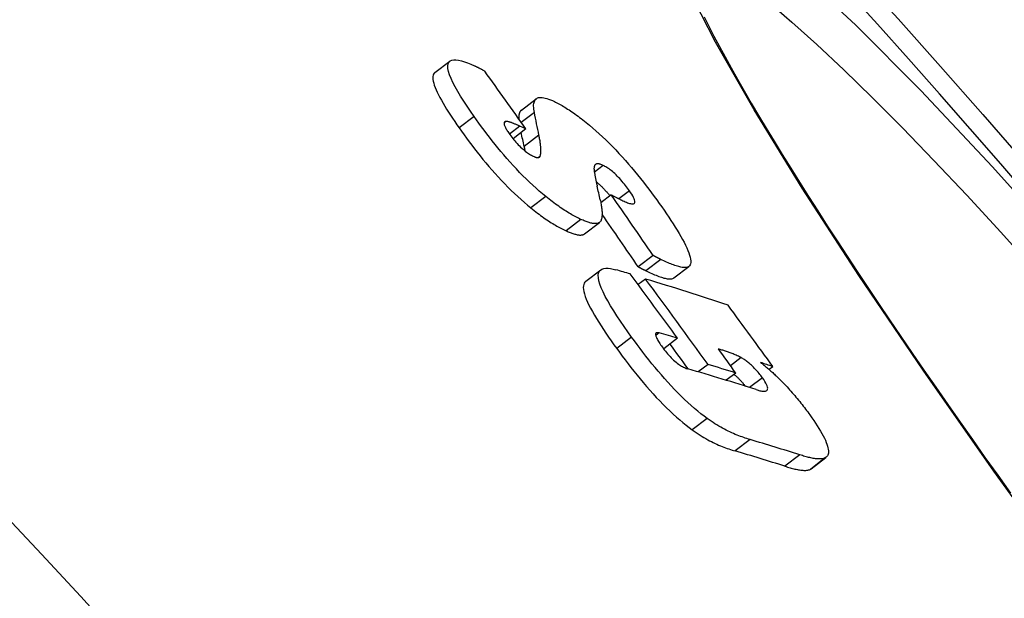
# Model space of a CAD drawing. Extents: x -2279 to 2894, y 4172 to 6355.
# Drawn here: x -627 to -573, y 5387 to 5418 of the extents above; entities that cross this region are included whole.
import ezdxf

# ---------------------------------------------------------------- set-up
doc = ezdxf.new("R2010")
doc.units = 0
doc.layers.add('VIDITELNÁ__ISO_', color=7, linetype='CONTINUOUS')
doc.layers.add('VIDITELNÁ_TENKÁ__ISO_', color=7, linetype='CONTINUOUS')

msp = doc.modelspace()

# ---------------------------------------------------------------- linework, layer by layer
at = {"layer": 'VIDITELNÁ__ISO_'}
for p, q in [((-604.486, 5415.469), (-603.665, 5416.099)), ((-599.723, 5413.402), (-598.905, 5414.029)), ((-599.475, 5412.361), (-600.18, 5411.82)), ((-599.475, 5412.361), (-599.812, 5412.516)), ((-594.773, 5408.731), (-595.349, 5408.289)), ((-596.245, 5406.583), (-595.426, 5407.211)), ((-592.476, 5405.398), (-593.294, 5404.771)), ((-596.177, 5403.973), (-595.357, 5404.603)), ((-591.324, 5404.154), (-590.508, 5404.78)), ((-592.888, 5404.096), (-593.292, 5403.786)), ((-591.125, 5400.828), (-591.888, 5400.243)), ((-589.446, 5399.387), (-589.982, 5398.976)), ((-585.87, 5399.266), (-586.076, 5399.108)), ((-587.916, 5398.916), (-588.44, 5398.514)), ((-583.767, 5393.642), (-582.951, 5394.268))]:
    msp.add_line(p, q, dxfattribs=at)
at = {"layer": 'VIDITELNÁ__ISO_', "flags": 128}
for points in [[(-589.666, 5418.542), (-589.402, 5418.02), (-589.121, 5417.477), (-588.822, 5416.912), (-588.505, 5416.328), (-588.172, 5415.725), (-587.821, 5415.101), (-587.452, 5414.457), (-587.066, 5413.793), (-586.663, 5413.11), (-586.244, 5412.409), (-585.808, 5411.689), (-585.357, 5410.952), (-584.891, 5410.199), (-584.409, 5409.43), (-583.913, 5408.645), (-583.403, 5407.845), (-582.879, 5407.031), (-582.342, 5406.203), (-581.791, 5405.361), (-581.225, 5404.503), (-580.645, 5403.631), (-580.052, 5402.745), (-579.446, 5401.846), (-578.827, 5400.935), (-578.197, 5400.011), (-577.555, 5399.078), (-576.903, 5398.133), (-576.24, 5397.18), (-575.567, 5396.217), (-574.885, 5395.247), (-574.194, 5394.269), (-573.495, 5393.285), (-572.786, 5392.292)], [(-602.33, 5413.052), (-602.529, 5413.338), (-602.72, 5413.62), (-602.901, 5413.898), (-603.071, 5414.167), (-603.228, 5414.429), (-603.37, 5414.68), (-603.495, 5414.92), (-603.6, 5415.144), (-603.682, 5415.349), (-603.74, 5415.534), (-603.774, 5415.698), (-603.782, 5415.839), (-603.763, 5415.954), (-603.719, 5416.043), (-603.652, 5416.108), (-603.562, 5416.15), (-603.453, 5416.17), (-603.327, 5416.17), (-603.185, 5416.152), (-603.03, 5416.117), (-602.864, 5416.067), (-602.688, 5416.005), (-602.503, 5415.93), (-602.311, 5415.846)], [(-604.486, 5415.469), (-604.528, 5415.429), (-604.561, 5415.38), (-604.585, 5415.321), (-604.599, 5415.253), (-604.603, 5415.174), (-604.597, 5415.086), (-604.582, 5414.989), (-604.556, 5414.884), (-604.521, 5414.77), (-604.477, 5414.649), (-604.424, 5414.52), (-604.362, 5414.384), (-604.292, 5414.242), (-604.215, 5414.094), (-604.131, 5413.941), (-604.041, 5413.784), (-603.945, 5413.623), (-603.844, 5413.459), (-603.739, 5413.291), (-603.628, 5413.121), (-603.514, 5412.949), (-603.396, 5412.774), (-603.275, 5412.598), (-603.152, 5412.421)], [(-602.311, 5415.846), (-602.289, 5415.836), (-602.267, 5415.825), (-602.244, 5415.815), (-602.222, 5415.804), (-602.199, 5415.793), (-602.176, 5415.782), (-602.154, 5415.771), (-602.131, 5415.759), (-602.107, 5415.748), (-602.084, 5415.736), (-602.061, 5415.724), (-602.037, 5415.712), (-602.014, 5415.699), (-601.99, 5415.687), (-601.966, 5415.674), (-601.942, 5415.661), (-601.918, 5415.648), (-601.894, 5415.635), (-601.87, 5415.621), (-601.845, 5415.608), (-601.821, 5415.594), (-601.796, 5415.58), (-601.771, 5415.566), (-601.746, 5415.551)], [(-599.01, 5413.274), (-599.027, 5413.366), (-599.04, 5413.455), (-599.048, 5413.539), (-599.052, 5413.618), (-599.05, 5413.692), (-599.043, 5413.761), (-599.03, 5413.825), (-599.012, 5413.882), (-598.988, 5413.933), (-598.957, 5413.978), (-598.921, 5414.016), (-598.879, 5414.048), (-598.83, 5414.072), (-598.775, 5414.089), (-598.714, 5414.099), (-598.646, 5414.102), (-598.573, 5414.098), (-598.494, 5414.086), (-598.409, 5414.067), (-598.318, 5414.042), (-598.223, 5414.009), (-598.122, 5413.97), (-598.017, 5413.925), (-597.907, 5413.873)], [(-597.907, 5413.873), (-597.839, 5413.84), (-597.771, 5413.805), (-597.701, 5413.768), (-597.63, 5413.73), (-597.558, 5413.689), (-597.485, 5413.648), (-597.41, 5413.604), (-597.335, 5413.559), (-597.258, 5413.511), (-597.18, 5413.462), (-597.101, 5413.411), (-597.021, 5413.358), (-596.939, 5413.303), (-596.857, 5413.246), (-596.773, 5413.187), (-596.688, 5413.126), (-596.603, 5413.063), (-596.516, 5412.998), (-596.428, 5412.931), (-596.34, 5412.862), (-596.25, 5412.791), (-596.159, 5412.718), (-596.067, 5412.643), (-595.974, 5412.565)], [(-599.723, 5413.402), (-599.737, 5413.39), (-599.75, 5413.378), (-599.763, 5413.365), (-599.775, 5413.351), (-599.786, 5413.336), (-599.797, 5413.32), (-599.806, 5413.304), (-599.815, 5413.287), (-599.824, 5413.269), (-599.831, 5413.25), (-599.838, 5413.231), (-599.844, 5413.211), (-599.85, 5413.19), (-599.855, 5413.168), (-599.859, 5413.146), (-599.862, 5413.123), (-599.865, 5413.099), (-599.867, 5413.075), (-599.869, 5413.05), (-599.87, 5413.024), (-599.87, 5412.998), (-599.869, 5412.971), (-599.868, 5412.944), (-599.867, 5412.916)], [(-598.386, 5408.646), (-598.561, 5408.791), (-598.739, 5408.943), (-598.917, 5409.1), (-599.098, 5409.264), (-599.279, 5409.435), (-599.461, 5409.61), (-599.642, 5409.789), (-599.821, 5409.972), (-599.999, 5410.158), (-600.176, 5410.348), (-600.35, 5410.541), (-600.522, 5410.734), (-600.691, 5410.929), (-600.856, 5411.124), (-601.018, 5411.32), (-601.177, 5411.515), (-601.332, 5411.71), (-601.484, 5411.905), (-601.633, 5412.099), (-601.779, 5412.292), (-601.922, 5412.484), (-602.061, 5412.675), (-602.197, 5412.864), (-602.33, 5413.052)], [(-600.57, 5412.778), (-600.59, 5412.777), (-600.608, 5412.773), (-600.625, 5412.768), (-600.64, 5412.761), (-600.653, 5412.751), (-600.664, 5412.739), (-600.672, 5412.724), (-600.678, 5412.707), (-600.681, 5412.688), (-600.681, 5412.665), (-600.679, 5412.64), (-600.673, 5412.613), (-600.665, 5412.582), (-600.654, 5412.549), (-600.639, 5412.514), (-600.622, 5412.477), (-600.603, 5412.437), (-600.58, 5412.396), (-600.556, 5412.352), (-600.529, 5412.308), (-600.5, 5412.262), (-600.47, 5412.215), (-600.437, 5412.168), (-600.404, 5412.119)], [(-599.812, 5412.516), (-599.846, 5412.532), (-599.88, 5412.547), (-599.914, 5412.563), (-599.948, 5412.578), (-599.983, 5412.593), (-600.017, 5412.608), (-600.051, 5412.622), (-600.084, 5412.636), (-600.118, 5412.649), (-600.151, 5412.663), (-600.183, 5412.675), (-600.215, 5412.687), (-600.246, 5412.699), (-600.277, 5412.71), (-600.309, 5412.721), (-600.341, 5412.731), (-600.373, 5412.741), (-600.404, 5412.751), (-600.435, 5412.759), (-600.466, 5412.766), (-600.494, 5412.771), (-600.521, 5412.775), (-600.547, 5412.778), (-600.57, 5412.778)], [(-603.152, 5412.421), (-603.019, 5412.234), (-602.883, 5412.045), (-602.743, 5411.854), (-602.601, 5411.662), (-602.455, 5411.468), (-602.306, 5411.274), (-602.154, 5411.08), (-601.998, 5410.885), (-601.84, 5410.689), (-601.678, 5410.494), (-601.512, 5410.299), (-601.344, 5410.104), (-601.172, 5409.91), (-600.997, 5409.718), (-600.82, 5409.528), (-600.642, 5409.342), (-600.463, 5409.159), (-600.282, 5408.98), (-600.101, 5408.805), (-599.919, 5408.634), (-599.738, 5408.47), (-599.56, 5408.313), (-599.382, 5408.161), (-599.207, 5408.016)], [(-595.974, 5412.565), (-595.798, 5412.415), (-595.621, 5412.259), (-595.441, 5412.097), (-595.26, 5411.929), (-595.078, 5411.755), (-594.895, 5411.576), (-594.713, 5411.393), (-594.532, 5411.206), (-594.353, 5411.016), (-594.175, 5410.823), (-593.998, 5410.627), (-593.824, 5410.429), (-593.654, 5410.231), (-593.487, 5410.032), (-593.323, 5409.833), (-593.162, 5409.635), (-593.004, 5409.436), (-592.85, 5409.238), (-592.699, 5409.041), (-592.552, 5408.844), (-592.407, 5408.649), (-592.266, 5408.455), (-592.129, 5408.262), (-591.995, 5408.072)], [(-600.404, 5412.119), (-600.355, 5412.051), (-600.305, 5411.982), (-600.252, 5411.912), (-600.198, 5411.842), (-600.141, 5411.771), (-600.083, 5411.7), (-600.022, 5411.63), (-599.959, 5411.56), (-599.896, 5411.492), (-599.831, 5411.425), (-599.766, 5411.361), (-599.7, 5411.3), (-599.635, 5411.242), (-599.571, 5411.188), (-599.509, 5411.138), (-599.448, 5411.092), (-599.389, 5411.049), (-599.331, 5411.01), (-599.276, 5410.974), (-599.222, 5410.942), (-599.171, 5410.913), (-599.121, 5410.886), (-599.072, 5410.861), (-599.025, 5410.839)], [(-598.7, 5410.854), (-598.685, 5410.885), (-598.673, 5410.921), (-598.664, 5410.96), (-598.657, 5411.003), (-598.652, 5411.048), (-598.649, 5411.095), (-598.648, 5411.144), (-598.648, 5411.193), (-598.649, 5411.243), (-598.652, 5411.292), (-598.655, 5411.34), (-598.659, 5411.389), (-598.664, 5411.439), (-598.67, 5411.49), (-598.677, 5411.542), (-598.684, 5411.594), (-598.692, 5411.648), (-598.7, 5411.701), (-598.709, 5411.756), (-598.719, 5411.81), (-598.729, 5411.865), (-598.739, 5411.92), (-598.75, 5411.975), (-598.761, 5412.029)], [(-599.58, 5411.401), (-599.578, 5411.391), (-599.576, 5411.381), (-599.574, 5411.371), (-599.572, 5411.36), (-599.57, 5411.35), (-599.567, 5411.34), (-599.565, 5411.33), (-599.563, 5411.32), (-599.561, 5411.31), (-599.56, 5411.299), (-599.558, 5411.289), (-599.556, 5411.279), (-599.554, 5411.269), (-599.552, 5411.259), (-599.55, 5411.249), (-599.548, 5411.238), (-599.546, 5411.228), (-599.544, 5411.218), (-599.542, 5411.208), (-599.541, 5411.198), (-599.539, 5411.188), (-599.537, 5411.177), (-599.535, 5411.167), (-599.533, 5411.157)], [(-599.025, 5410.839), (-599.004, 5410.83), (-598.983, 5410.821), (-598.962, 5410.813), (-598.943, 5410.806), (-598.924, 5410.8), (-598.906, 5410.795), (-598.888, 5410.791), (-598.871, 5410.788), (-598.855, 5410.786), (-598.84, 5410.785), (-598.825, 5410.784), (-598.812, 5410.785), (-598.798, 5410.786), (-598.786, 5410.789), (-598.774, 5410.792), (-598.764, 5410.796), (-598.753, 5410.801), (-598.744, 5410.806), (-598.735, 5410.812), (-598.727, 5410.819), (-598.719, 5410.827), (-598.712, 5410.835), (-598.706, 5410.844), (-598.7, 5410.854)], [(-595.22, 5410.351), (-595.263, 5410.371), (-595.304, 5410.389), (-595.343, 5410.404), (-595.38, 5410.417), (-595.415, 5410.427), (-595.449, 5410.435), (-595.48, 5410.44), (-595.509, 5410.442), (-595.536, 5410.442), (-595.562, 5410.44), (-595.585, 5410.435), (-595.607, 5410.428), (-595.626, 5410.419), (-595.644, 5410.407), (-595.66, 5410.393), (-595.673, 5410.378), (-595.686, 5410.36), (-595.696, 5410.341), (-595.705, 5410.32), (-595.712, 5410.297), (-595.718, 5410.272), (-595.722, 5410.247), (-595.725, 5410.219), (-595.727, 5410.191)], [(-595.727, 5410.191), (-595.727, 5410.167), (-595.726, 5410.14), (-595.723, 5410.11), (-595.719, 5410.077), (-595.715, 5410.041), (-595.709, 5410.004), (-595.703, 5409.965), (-595.696, 5409.924), (-595.689, 5409.884), (-595.682, 5409.843), (-595.674, 5409.801), (-595.666, 5409.757), (-595.657, 5409.713), (-595.648, 5409.668), (-595.638, 5409.621), (-595.629, 5409.575), (-595.619, 5409.528), (-595.609, 5409.481), (-595.599, 5409.435), (-595.59, 5409.388), (-595.58, 5409.343), (-595.57, 5409.298), (-595.561, 5409.254), (-595.551, 5409.212)], [(-593.777, 5408.955), (-593.828, 5409.028), (-593.881, 5409.101), (-593.936, 5409.175), (-593.993, 5409.25), (-594.052, 5409.325), (-594.113, 5409.401), (-594.176, 5409.476), (-594.241, 5409.551), (-594.307, 5409.625), (-594.374, 5409.697), (-594.442, 5409.767), (-594.511, 5409.835), (-594.58, 5409.9), (-594.647, 5409.96), (-594.713, 5410.016), (-594.777, 5410.068), (-594.84, 5410.116), (-594.9, 5410.16), (-594.959, 5410.2), (-595.015, 5410.236), (-595.069, 5410.269), (-595.121, 5410.299), (-595.171, 5410.326), (-595.22, 5410.351)], [(-595.602, 5409.448), (-595.572, 5409.424), (-595.541, 5409.399), (-595.51, 5409.373), (-595.478, 5409.347), (-595.447, 5409.319), (-595.414, 5409.29), (-595.382, 5409.26), (-595.349, 5409.23), (-595.316, 5409.198), (-595.283, 5409.166), (-595.25, 5409.133), (-595.218, 5409.1), (-595.186, 5409.066), (-595.153, 5409.032), (-595.121, 5408.997), (-595.09, 5408.962), (-595.058, 5408.926), (-595.027, 5408.89), (-594.996, 5408.854), (-594.965, 5408.818), (-594.935, 5408.782), (-594.906, 5408.746), (-594.877, 5408.71), (-594.848, 5408.674)], [(-594.197, 5408.44), (-594.132, 5408.408), (-594.067, 5408.378), (-594.004, 5408.35), (-593.941, 5408.324), (-593.881, 5408.301), (-593.823, 5408.281), (-593.767, 5408.264), (-593.716, 5408.25), (-593.667, 5408.241), (-593.622, 5408.236), (-593.581, 5408.236), (-593.545, 5408.243), (-593.516, 5408.256), (-593.493, 5408.277), (-593.478, 5408.305), (-593.472, 5408.343), (-593.476, 5408.391), (-593.491, 5408.449), (-593.516, 5408.516), (-593.551, 5408.591), (-593.596, 5408.675), (-593.65, 5408.764), (-593.71, 5408.858), (-593.777, 5408.955)], [(-596.448, 5407.383), (-596.516, 5407.415), (-596.585, 5407.449), (-596.655, 5407.484), (-596.726, 5407.52), (-596.799, 5407.558), (-596.872, 5407.599), (-596.947, 5407.64), (-597.023, 5407.684), (-597.1, 5407.73), (-597.178, 5407.777), (-597.258, 5407.826), (-597.338, 5407.878), (-597.42, 5407.931), (-597.503, 5407.986), (-597.587, 5408.043), (-597.672, 5408.102), (-597.757, 5408.163), (-597.844, 5408.226), (-597.932, 5408.291), (-598.021, 5408.358), (-598.11, 5408.426), (-598.201, 5408.497), (-598.293, 5408.57), (-598.386, 5408.646)], [(-595.384, 5408.461), (-595.371, 5408.397), (-595.358, 5408.334), (-595.345, 5408.271), (-595.334, 5408.208), (-595.324, 5408.146), (-595.314, 5408.085), (-595.306, 5408.025), (-595.298, 5407.966), (-595.292, 5407.908), (-595.287, 5407.851), (-595.283, 5407.795), (-595.281, 5407.742), (-595.28, 5407.689), (-595.28, 5407.638), (-595.282, 5407.588), (-595.286, 5407.539), (-595.292, 5407.492), (-595.301, 5407.446), (-595.311, 5407.403), (-595.324, 5407.363), (-595.339, 5407.325), (-595.357, 5407.291), (-595.378, 5407.259), (-595.402, 5407.232)], [(-594.773, 5408.731), (-594.754, 5408.72), (-594.734, 5408.709), (-594.714, 5408.698), (-594.693, 5408.687), (-594.671, 5408.676), (-594.649, 5408.664), (-594.626, 5408.652), (-594.603, 5408.64), (-594.58, 5408.628), (-594.556, 5408.616), (-594.532, 5408.604), (-594.507, 5408.592), (-594.482, 5408.579), (-594.458, 5408.567), (-594.433, 5408.555), (-594.408, 5408.542), (-594.382, 5408.53), (-594.357, 5408.518), (-594.331, 5408.505), (-594.305, 5408.492), (-594.279, 5408.479), (-594.252, 5408.466), (-594.225, 5408.453), (-594.197, 5408.44)], [(-599.207, 5408.016), (-599.114, 5407.941), (-599.022, 5407.868), (-598.931, 5407.797), (-598.841, 5407.728), (-598.752, 5407.661), (-598.665, 5407.596), (-598.578, 5407.533), (-598.492, 5407.473), (-598.407, 5407.414), (-598.324, 5407.357), (-598.241, 5407.301), (-598.159, 5407.248), (-598.078, 5407.197), (-597.998, 5407.148), (-597.92, 5407.1), (-597.843, 5407.055), (-597.767, 5407.011), (-597.692, 5406.969), (-597.619, 5406.929), (-597.546, 5406.891), (-597.475, 5406.854), (-597.405, 5406.819), (-597.336, 5406.786), (-597.268, 5406.754)], [(-591.995, 5408.072), (-591.863, 5407.882), (-591.735, 5407.694), (-591.609, 5407.507), (-591.487, 5407.322), (-591.369, 5407.139), (-591.255, 5406.959), (-591.146, 5406.783), (-591.043, 5406.61), (-590.945, 5406.441), (-590.854, 5406.277), (-590.769, 5406.117), (-590.692, 5405.963), (-590.622, 5405.815), (-590.561, 5405.674), (-590.509, 5405.541), (-590.467, 5405.417), (-590.435, 5405.302), (-590.413, 5405.196), (-590.402, 5405.1), (-590.401, 5405.014), (-590.412, 5404.94), (-590.433, 5404.877), (-590.464, 5404.824), (-590.505, 5404.782)], [(-595.402, 5407.232), (-595.424, 5407.212), (-595.448, 5407.196), (-595.475, 5407.182), (-595.503, 5407.17), (-595.534, 5407.161), (-595.567, 5407.154), (-595.602, 5407.15), (-595.639, 5407.148), (-595.678, 5407.148), (-595.719, 5407.15), (-595.761, 5407.155), (-595.806, 5407.162), (-595.852, 5407.17), (-595.899, 5407.181), (-595.948, 5407.194), (-595.999, 5407.208), (-596.051, 5407.224), (-596.104, 5407.243), (-596.159, 5407.262), (-596.214, 5407.284), (-596.271, 5407.306), (-596.329, 5407.331), (-596.388, 5407.356), (-596.448, 5407.383)], [(-597.268, 5406.754), (-597.211, 5406.729), (-597.154, 5406.704), (-597.099, 5406.681), (-597.044, 5406.659), (-596.991, 5406.638), (-596.938, 5406.619), (-596.887, 5406.601), (-596.837, 5406.585), (-596.788, 5406.57), (-596.741, 5406.558), (-596.695, 5406.547), (-596.65, 5406.537), (-596.606, 5406.53), (-596.565, 5406.524), (-596.525, 5406.52), (-596.486, 5406.519), (-596.449, 5406.519), (-596.414, 5406.522), (-596.381, 5406.526), (-596.35, 5406.533), (-596.321, 5406.542), (-596.293, 5406.553), (-596.268, 5406.567), (-596.245, 5406.583)], [(-592.051, 5405.179), (-592.073, 5405.19), (-592.095, 5405.201), (-592.116, 5405.211), (-592.137, 5405.222), (-592.158, 5405.232), (-592.178, 5405.242), (-592.198, 5405.251), (-592.217, 5405.261), (-592.236, 5405.27), (-592.254, 5405.279), (-592.272, 5405.288), (-592.29, 5405.297), (-592.307, 5405.306), (-592.324, 5405.315), (-592.341, 5405.324), (-592.357, 5405.332), (-592.373, 5405.341), (-592.389, 5405.349), (-592.405, 5405.357), (-592.42, 5405.366), (-592.434, 5405.374), (-592.449, 5405.382), (-592.463, 5405.39), (-592.476, 5405.398)], [(-590.505, 5404.782), (-590.538, 5404.761), (-590.575, 5404.745), (-590.616, 5404.733), (-590.662, 5404.726), (-590.711, 5404.723), (-590.763, 5404.724), (-590.818, 5404.729), (-590.876, 5404.737), (-590.936, 5404.748), (-590.998, 5404.761), (-591.063, 5404.778), (-591.129, 5404.797), (-591.198, 5404.819), (-591.269, 5404.843), (-591.342, 5404.869), (-591.416, 5404.897), (-591.492, 5404.927), (-591.569, 5404.959), (-591.648, 5404.993), (-591.727, 5405.028), (-591.807, 5405.064), (-591.888, 5405.101), (-591.969, 5405.14), (-592.051, 5405.179)], [(-593.653, 5400.894), (-593.864, 5401.188), (-594.07, 5401.482), (-594.27, 5401.774), (-594.462, 5402.062), (-594.643, 5402.345), (-594.813, 5402.62), (-594.967, 5402.886), (-595.106, 5403.141), (-595.226, 5403.38), (-595.325, 5403.604), (-595.403, 5403.811), (-595.457, 5403.998), (-595.487, 5404.164), (-595.493, 5404.306), (-595.474, 5404.423), (-595.433, 5404.518), (-595.371, 5404.592), (-595.29, 5404.643), (-595.192, 5404.676), (-595.08, 5404.69), (-594.955, 5404.689), (-594.818, 5404.673), (-594.671, 5404.644), (-594.516, 5404.604)], [(-593.294, 5404.771), (-593.28, 5404.763), (-593.266, 5404.755), (-593.251, 5404.746), (-593.236, 5404.738), (-593.221, 5404.729), (-593.205, 5404.721), (-593.189, 5404.712), (-593.173, 5404.704), (-593.156, 5404.695), (-593.139, 5404.687), (-593.122, 5404.678), (-593.105, 5404.669), (-593.087, 5404.66), (-593.07, 5404.651), (-593.051, 5404.642), (-593.033, 5404.633), (-593.014, 5404.623), (-592.994, 5404.614), (-592.974, 5404.604), (-592.954, 5404.594), (-592.933, 5404.584), (-592.912, 5404.574), (-592.89, 5404.563), (-592.868, 5404.552)], [(-592.868, 5404.552), (-592.786, 5404.513), (-592.705, 5404.474), (-592.624, 5404.437), (-592.544, 5404.401), (-592.465, 5404.366), (-592.386, 5404.332), (-592.309, 5404.3), (-592.233, 5404.27), (-592.158, 5404.242), (-592.086, 5404.216), (-592.015, 5404.192), (-591.946, 5404.171), (-591.879, 5404.151), (-591.815, 5404.135), (-591.753, 5404.121), (-591.693, 5404.11), (-591.635, 5404.102), (-591.579, 5404.098), (-591.527, 5404.097), (-591.478, 5404.1), (-591.432, 5404.107), (-591.391, 5404.118), (-591.354, 5404.135), (-591.321, 5404.156)], [(-596.177, 5403.973), (-596.227, 5403.926), (-596.266, 5403.868), (-596.294, 5403.798), (-596.31, 5403.717), (-596.315, 5403.624), (-596.307, 5403.518), (-596.286, 5403.4), (-596.252, 5403.27), (-596.207, 5403.13), (-596.149, 5402.981), (-596.081, 5402.822), (-596.002, 5402.656), (-595.912, 5402.481), (-595.813, 5402.299), (-595.706, 5402.11), (-595.59, 5401.917), (-595.468, 5401.719), (-595.339, 5401.517), (-595.205, 5401.312), (-595.066, 5401.104), (-594.922, 5400.895), (-594.775, 5400.685), (-594.626, 5400.474), (-594.474, 5400.264)], [(-589.496, 5396.414), (-589.664, 5396.539), (-589.835, 5396.672), (-590.009, 5396.813), (-590.187, 5396.962), (-590.368, 5397.12), (-590.551, 5397.286), (-590.735, 5397.458), (-590.919, 5397.636), (-591.103, 5397.82), (-591.287, 5398.01), (-591.472, 5398.206), (-591.655, 5398.405), (-591.835, 5398.606), (-592.014, 5398.81), (-592.19, 5399.016), (-592.363, 5399.223), (-592.534, 5399.431), (-592.702, 5399.641), (-592.867, 5399.85), (-593.03, 5400.06), (-593.19, 5400.27), (-593.348, 5400.479), (-593.502, 5400.687), (-593.653, 5400.894)], [(-592.137, 5401.123), (-592.17, 5401.131), (-592.2, 5401.137), (-592.228, 5401.139), (-592.254, 5401.139), (-592.276, 5401.135), (-592.296, 5401.127), (-592.312, 5401.115), (-592.324, 5401.099), (-592.332, 5401.079), (-592.336, 5401.054), (-592.335, 5401.024), (-592.33, 5400.99), (-592.319, 5400.952), (-592.305, 5400.909), (-592.285, 5400.864), (-592.262, 5400.815), (-592.235, 5400.763), (-592.205, 5400.708), (-592.171, 5400.652), (-592.135, 5400.594), (-592.096, 5400.535), (-592.056, 5400.475), (-592.013, 5400.414), (-591.969, 5400.353)], [(-594.474, 5400.264), (-594.324, 5400.057), (-594.169, 5399.849), (-594.012, 5399.639), (-593.852, 5399.43), (-593.689, 5399.22), (-593.524, 5399.01), (-593.355, 5398.801), (-593.185, 5398.592), (-593.011, 5398.385), (-592.835, 5398.179), (-592.657, 5397.976), (-592.477, 5397.774), (-592.294, 5397.575), (-592.109, 5397.38), (-591.924, 5397.19), (-591.74, 5397.006), (-591.556, 5396.828), (-591.373, 5396.656), (-591.189, 5396.49), (-591.008, 5396.332), (-590.831, 5396.183), (-590.656, 5396.042), (-590.485, 5395.909), (-590.317, 5395.784)], [(-591.969, 5400.353), (-591.914, 5400.277), (-591.856, 5400.2), (-591.796, 5400.124), (-591.735, 5400.048), (-591.671, 5399.972), (-591.606, 5399.897), (-591.54, 5399.824), (-591.472, 5399.753), (-591.405, 5399.686), (-591.339, 5399.623), (-591.272, 5399.563), (-591.206, 5399.507), (-591.143, 5399.456), (-591.081, 5399.41), (-591.022, 5399.369), (-590.964, 5399.331), (-590.909, 5399.297), (-590.854, 5399.267), (-590.801, 5399.239), (-590.749, 5399.215), (-590.699, 5399.193), (-590.65, 5399.174), (-590.603, 5399.157), (-590.557, 5399.143)], [(-587.617, 5399.762), (-587.667, 5399.789), (-587.721, 5399.816), (-587.777, 5399.843), (-587.835, 5399.869), (-587.894, 5399.895), (-587.953, 5399.92), (-588.011, 5399.944), (-588.068, 5399.966), (-588.122, 5399.987), (-588.173, 5400.007), (-588.223, 5400.025), (-588.274, 5400.044), (-588.325, 5400.062), (-588.376, 5400.08), (-588.428, 5400.098), (-588.479, 5400.116), (-588.531, 5400.133), (-588.582, 5400.15), (-588.633, 5400.167), (-588.683, 5400.184), (-588.733, 5400.2), (-588.783, 5400.216), (-588.831, 5400.231), (-588.879, 5400.246)], [(-586.453, 5398.655), (-586.497, 5398.716), (-586.543, 5398.776), (-586.59, 5398.837), (-586.639, 5398.898), (-586.689, 5398.959), (-586.74, 5399.019), (-586.792, 5399.078), (-586.844, 5399.135), (-586.897, 5399.191), (-586.95, 5399.245), (-587.003, 5399.297), (-587.056, 5399.347), (-587.109, 5399.394), (-587.16, 5399.439), (-587.21, 5399.481), (-587.26, 5399.52), (-587.308, 5399.558), (-587.355, 5399.593), (-587.402, 5399.626), (-587.447, 5399.657), (-587.491, 5399.686), (-587.534, 5399.713), (-587.576, 5399.738), (-587.617, 5399.762)], [(-586.559, 5399.497), (-586.517, 5399.466), (-586.474, 5399.434), (-586.431, 5399.401), (-586.388, 5399.367), (-586.344, 5399.333), (-586.3, 5399.297), (-586.255, 5399.26), (-586.21, 5399.223), (-586.165, 5399.184), (-586.119, 5399.145), (-586.073, 5399.105), (-586.026, 5399.064), (-585.979, 5399.022), (-585.932, 5398.98), (-585.885, 5398.937), (-585.838, 5398.893), (-585.79, 5398.848), (-585.743, 5398.803), (-585.695, 5398.758), (-585.647, 5398.711), (-585.599, 5398.665), (-585.551, 5398.617), (-585.502, 5398.569), (-585.454, 5398.521)], [(-588.013, 5398.842), (-587.987, 5398.821), (-587.962, 5398.799), (-587.936, 5398.777), (-587.91, 5398.754), (-587.883, 5398.73), (-587.857, 5398.705), (-587.83, 5398.68), (-587.803, 5398.654), (-587.776, 5398.628), (-587.75, 5398.601), (-587.723, 5398.574), (-587.696, 5398.546), (-587.67, 5398.518), (-587.644, 5398.49), (-587.617, 5398.461), (-587.591, 5398.432), (-587.565, 5398.402), (-587.539, 5398.372), (-587.513, 5398.341), (-587.488, 5398.311), (-587.463, 5398.28), (-587.438, 5398.25), (-587.414, 5398.219), (-587.39, 5398.189)], [(-586.803, 5398.003), (-586.748, 5397.986), (-586.694, 5397.97), (-586.641, 5397.956), (-586.588, 5397.943), (-586.536, 5397.933), (-586.487, 5397.924), (-586.439, 5397.918), (-586.394, 5397.915), (-586.351, 5397.914), (-586.312, 5397.917), (-586.276, 5397.924), (-586.243, 5397.935), (-586.215, 5397.951), (-586.191, 5397.974), (-586.174, 5398.002), (-586.164, 5398.038), (-586.162, 5398.083), (-586.17, 5398.137), (-586.19, 5398.202), (-586.221, 5398.277), (-586.264, 5398.362), (-586.318, 5398.455), (-586.382, 5398.553), (-586.453, 5398.655)], [(-585.454, 5398.521), (-585.381, 5398.447), (-585.309, 5398.373), (-585.237, 5398.298), (-585.166, 5398.222), (-585.094, 5398.146), (-585.023, 5398.069), (-584.952, 5397.991), (-584.881, 5397.912), (-584.811, 5397.833), (-584.741, 5397.753), (-584.671, 5397.672), (-584.602, 5397.59), (-584.533, 5397.508), (-584.465, 5397.426), (-584.399, 5397.343), (-584.333, 5397.261), (-584.268, 5397.179), (-584.204, 5397.097), (-584.14, 5397.015), (-584.078, 5396.933), (-584.016, 5396.851), (-583.956, 5396.769), (-583.896, 5396.687), (-583.837, 5396.605)], [(-587.135, 5395.249), (-587.219, 5395.274), (-587.305, 5395.301), (-587.393, 5395.33), (-587.482, 5395.36), (-587.572, 5395.392), (-587.664, 5395.425), (-587.757, 5395.461), (-587.851, 5395.498), (-587.946, 5395.537), (-588.043, 5395.579), (-588.141, 5395.622), (-588.239, 5395.668), (-588.339, 5395.716), (-588.44, 5395.766), (-588.541, 5395.818), (-588.644, 5395.873), (-588.748, 5395.931), (-588.852, 5395.991), (-588.957, 5396.054), (-589.064, 5396.12), (-589.171, 5396.189), (-589.278, 5396.261), (-589.387, 5396.336), (-589.496, 5396.414)], [(-583.837, 5396.605), (-583.729, 5396.452), (-583.625, 5396.301), (-583.524, 5396.152), (-583.429, 5396.005), (-583.339, 5395.861), (-583.254, 5395.72), (-583.176, 5395.584), (-583.105, 5395.453), (-583.041, 5395.328), (-582.985, 5395.209), (-582.937, 5395.096), (-582.897, 5394.989), (-582.865, 5394.89), (-582.841, 5394.798), (-582.825, 5394.714), (-582.816, 5394.638), (-582.815, 5394.568), (-582.82, 5394.504), (-582.832, 5394.448), (-582.85, 5394.398), (-582.873, 5394.353), (-582.901, 5394.315), (-582.934, 5394.282), (-582.971, 5394.254)], [(-590.317, 5395.784), (-590.208, 5395.706), (-590.099, 5395.631), (-589.991, 5395.559), (-589.884, 5395.49), (-589.778, 5395.424), (-589.673, 5395.361), (-589.568, 5395.301), (-589.464, 5395.243), (-589.362, 5395.188), (-589.26, 5395.136), (-589.159, 5395.086), (-589.059, 5395.038), (-588.961, 5394.993), (-588.863, 5394.949), (-588.766, 5394.908), (-588.671, 5394.869), (-588.576, 5394.831), (-588.483, 5394.796), (-588.392, 5394.762), (-588.301, 5394.731), (-588.212, 5394.7), (-588.125, 5394.672), (-588.039, 5394.645), (-587.955, 5394.62)], [(-582.971, 5394.254), (-583.007, 5394.233), (-583.048, 5394.216), (-583.092, 5394.202), (-583.139, 5394.192), (-583.188, 5394.185), (-583.241, 5394.181), (-583.295, 5394.179), (-583.351, 5394.18), (-583.409, 5394.183), (-583.467, 5394.188), (-583.527, 5394.195), (-583.587, 5394.204), (-583.648, 5394.214), (-583.711, 5394.226), (-583.776, 5394.239), (-583.841, 5394.253), (-583.908, 5394.269), (-583.975, 5394.286), (-584.044, 5394.304), (-584.113, 5394.323), (-584.183, 5394.343), (-584.253, 5394.363), (-584.323, 5394.385), (-584.394, 5394.407)], [(-585.211, 5393.78), (-585.141, 5393.758), (-585.07, 5393.736), (-585, 5393.715), (-584.93, 5393.695), (-584.861, 5393.677), (-584.793, 5393.659), (-584.725, 5393.642), (-584.658, 5393.626), (-584.592, 5393.612), (-584.528, 5393.599), (-584.465, 5393.587), (-584.403, 5393.577), (-584.343, 5393.568), (-584.284, 5393.562), (-584.225, 5393.556), (-584.168, 5393.553), (-584.112, 5393.552), (-584.057, 5393.554), (-584.005, 5393.558), (-583.955, 5393.565), (-583.908, 5393.575), (-583.864, 5393.589), (-583.824, 5393.606), (-583.787, 5393.627)], [(-583.787, 5393.627), (-583.786, 5393.628), (-583.785, 5393.628), (-583.784, 5393.629), (-583.784, 5393.629), (-583.783, 5393.63), (-583.782, 5393.631), (-583.781, 5393.631), (-583.78, 5393.632), (-583.779, 5393.632), (-583.779, 5393.633), (-583.778, 5393.634), (-583.777, 5393.634), (-583.776, 5393.635), (-583.775, 5393.635), (-583.774, 5393.636), (-583.773, 5393.637), (-583.773, 5393.637), (-583.772, 5393.638), (-583.771, 5393.638), (-583.77, 5393.639), (-583.769, 5393.64), (-583.768, 5393.64), (-583.768, 5393.641), (-583.767, 5393.642)]]:
    msp.add_lwpolyline(points, dxfattribs=at)
at = {"layer": 'VIDITELNÁ__ISO_'}
for radius in [595, 595, 521.325, 513.294, 423]:
    msp.add_circle((-1015.503, 5026.658), radius, dxfattribs=at)
for radius, start, end in [(660.5, 13.126437, 167.143367), (627.484, 13.830471, 166.454348), (585.5, 5.903274, 70.987691)]:
    msp.add_arc((-1015.503, 5026.658), radius, start, end, dxfattribs=at)
for centre, major_axis, ratio, start_param, end_param in [((-1078.184, 5067.797), (468.003, 359.111), 0.873879, 6.248147, 6.255743), ((-1152.783, 5045.119), (534.954, 410.485), 0.374029, 6.099051, 6.103643), ((-1152.781, 5045.115), (534.148, 409.867), 0.374029, 6.098787, 6.101606), ((-1149.521, 5044.163), (533.634, 409.472), 0.394695, 6.100157, 6.102828), ((-1076.502, 5065.643), (469.294, 360.102), 0.873879, 6.234592, 6.24242), ((-1076.49, 5065.631), (468.475, 359.473), 0.873879, 6.234538, 6.241326), ((-1081.76, 4953.97), (541.853, 415.779), 0.353305, 0.252284, 0.255123), ((-1057.127, 5059.772), (458.158, 351.557), 0.935508, 6.258924, 6.267064), ((-1081.84, 4953.836), (541.971, 415.869), 0.353306, 0.232647, 0.249349), ((-1056.767, 5059.322), (458.544, 351.853), 0.935508, 6.256004, 6.266791), ((-1054.694, 5056.758), (460.647, 353.467), 0.935508, 6.258013, 6.265728), ((-1079.308, 4950.428), (541.89, 415.807), 0.353306, 0.251863, 0.255501), ((-1056.757, 5059.312), (457.724, 351.224), 0.935508, 6.256848, 6.259995), ((-1056.082, 5058.463), (459.268, 352.41), 0.935508, 6.255662, 6.258694), ((-1078.025, 4948.475), (541.945, 415.849), 0.353306, 0.240975, 0.254611), ((-1078.539, 4949.183), (541.959, 415.86), 0.353306, 0.243222, 0.248796), ((-1079.548, 4950.42), (542.055, 415.934), 0.353306, 0.23225, 0.234816), ((-1075.523, 4944.858), (541.937, 415.843), 0.353306, 0.241292, 0.251275), ((-1075.52, 4944.863), (541.138, 415.23), 0.353306, 0.24165, 0.251648)]:
    msp.add_ellipse(centre, major_axis=major_axis, ratio=ratio, start_param=start_param, end_param=end_param, dxfattribs=at)
at = {"layer": 'VIDITELNÁ_TENKÁ__ISO_'}
for p, q in [((-599.01, 5413.274), (-599.73, 5412.722)), ((-602.33, 5413.052), (-603.152, 5412.421)), ((-600.57, 5412.778), (-600.681, 5412.693)), ((-599.812, 5412.516), (-600.377, 5412.082)), ((-598.761, 5412.029), (-599.58, 5411.401)), ((-598.7, 5410.854), (-598.785, 5410.789)), ((-595.22, 5410.351), (-595.705, 5409.978)), ((-593.777, 5408.955), (-594.351, 5408.515)), ((-598.386, 5408.646), (-599.207, 5408.016)), ((-596.448, 5407.383), (-597.268, 5406.754)), ((-592.051, 5405.179), (-592.868, 5404.552)), ((-593.653, 5400.894), (-594.474, 5400.264)), ((-592.137, 5401.123), (-592.327, 5400.977)), ((-587.617, 5399.762), (-588.202, 5399.313)), ((-586.453, 5398.655), (-587.157, 5398.115)), ((-589.496, 5396.414), (-590.317, 5395.784)), ((-587.135, 5395.249), (-587.955, 5394.62)), ((-584.394, 5394.407), (-585.211, 5393.78)), ((-582.971, 5394.254), (-583.787, 5393.627))]:
    msp.add_line(p, q, dxfattribs=at)
at = {"layer": 'VIDITELNÁ_TENKÁ__ISO_', "flags": 128}
for points in [[(-569.509, 5387.7), (-573.698, 5393.506), (-577.597, 5399.066), (-581.139, 5404.292), (-584.263, 5409.099), (-586.913, 5413.408), (-589.04, 5417.147), (-590.605, 5420.252), (-591.574, 5422.668), (-591.923, 5424.348), (-591.642, 5425.255), (-590.732, 5425.372), (-589.211, 5424.696), (-587.107, 5423.237), (-584.458, 5421.021), (-581.315, 5418.089), (-577.733, 5414.488), (-573.781, 5410.284), (-569.529, 5405.547)], [(-591.276, 5422.475), (-590.725, 5422.369), (-590.045, 5422.094), (-589.238, 5421.652), (-588.309, 5421.044), (-587.261, 5420.273), (-586.097, 5419.342), (-584.824, 5418.254), (-583.447, 5417.014), (-581.971, 5415.626), (-580.401, 5414.095), (-578.745, 5412.427), (-577.008, 5410.63), (-575.2, 5408.709), (-573.325, 5406.672), (-571.392, 5404.527)]]:
    msp.add_lwpolyline(points, dxfattribs=at)
at = {"layer": 'VIDITELNÁ_TENKÁ__ISO_'}
for radius in [586.537, 531.822, 510.829, 508.837, 441]:
    msp.add_circle((-1015.503, 5026.658), radius, dxfattribs=at)
for radius, start, end in [(654.967, 13.239337, 167.032869), (621.437, 13.967758, 166.319999)]:
    msp.add_arc((-1015.503, 5026.658), radius, start, end, dxfattribs=at)

doc.saveas('drawing.dxf')
